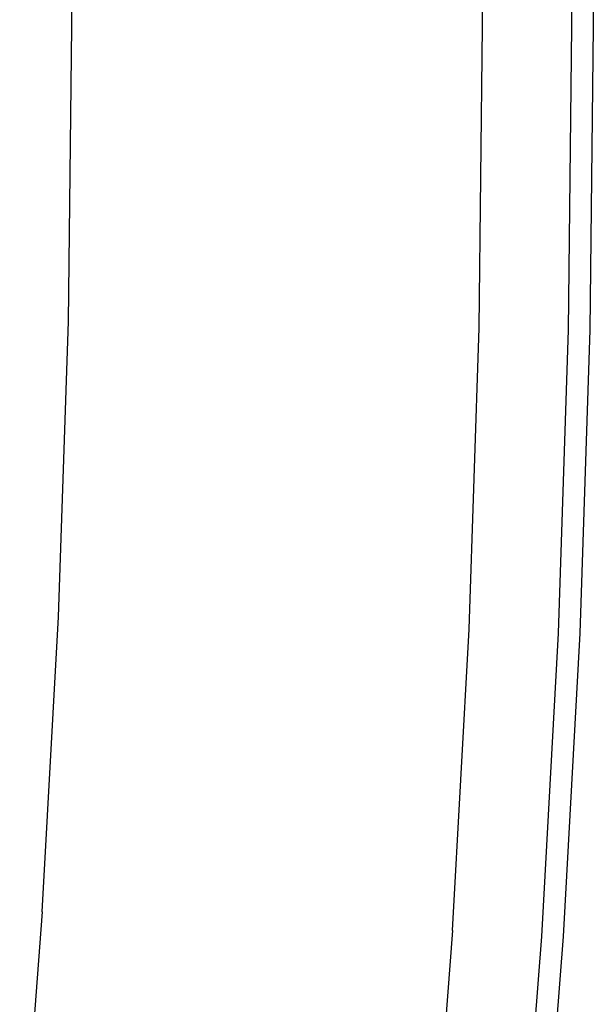
# Model space of a CAD drawing. Units: metres. Extents: x 4.2 to 18.4, y -2.8 to 7.
# Drawn here: x 11.8 to 11.9, y 6.3 to 6.4 of the extents above; entities that cross this region are included whole.
import ezdxf

# ---------------------------------------------------------------- set-up
doc = ezdxf.new("R2010")
doc.units = ezdxf.units.M
doc.layers.add('PEdges', color=7, linetype='Continuous')

# ---------------------------------------------------------------- blocks, each defined once
blk = doc.blocks.new('solar light pl')
at = {"layer": 'PEdges'}
for p, q in [((3.63996, 6.117716), (3.666197, 6.118007)), ((3.666197, 6.118007), (3.692434, 6.117716)), ((3.692434, 6.117716), (3.71866, 6.116844)), ((3.63996, 6.115843), (3.666197, 6.116134)), ((3.666197, 6.116134), (3.692434, 6.115843)), ((3.71866, 6.116844), (3.744865, 6.115391)), ((3.692434, 6.115843), (3.71866, 6.114971)), ((3.744865, 6.115391), (3.771133, 6.113349)), ((3.71866, 6.114971), (3.744865, 6.113517)), ((3.744865, 6.113517), (3.771133, 6.111475)), ((3.666197, 6.108439), (3.640133, 6.10815)), ((3.69226, 6.10815), (3.666197, 6.108439)), ((3.718313, 6.107283), (3.69226, 6.10815)), ((3.744345, 6.105839), (3.718313, 6.107283)), ((3.744345, 6.105839), (3.770345, 6.103818)), ((3.666197, 6.072909), (3.640671, 6.072626)), ((3.691723, 6.072626), (3.666197, 6.072909)), ((3.717239, 6.071777), (3.691723, 6.072626)), ((3.742734, 6.070363), (3.717239, 6.071777)), ((3.742734, 6.070363), (3.767902, 6.068407))]:
    blk.add_line(p, q, dxfattribs=at)

msp = doc.modelspace()

# ---------------------------------------------------------------- block references
at = {"rotation": 270}
msp.add_blockref('solar light pl', (5.777936, 10.057022), dxfattribs=at)

doc.saveas('drawing.dxf')
